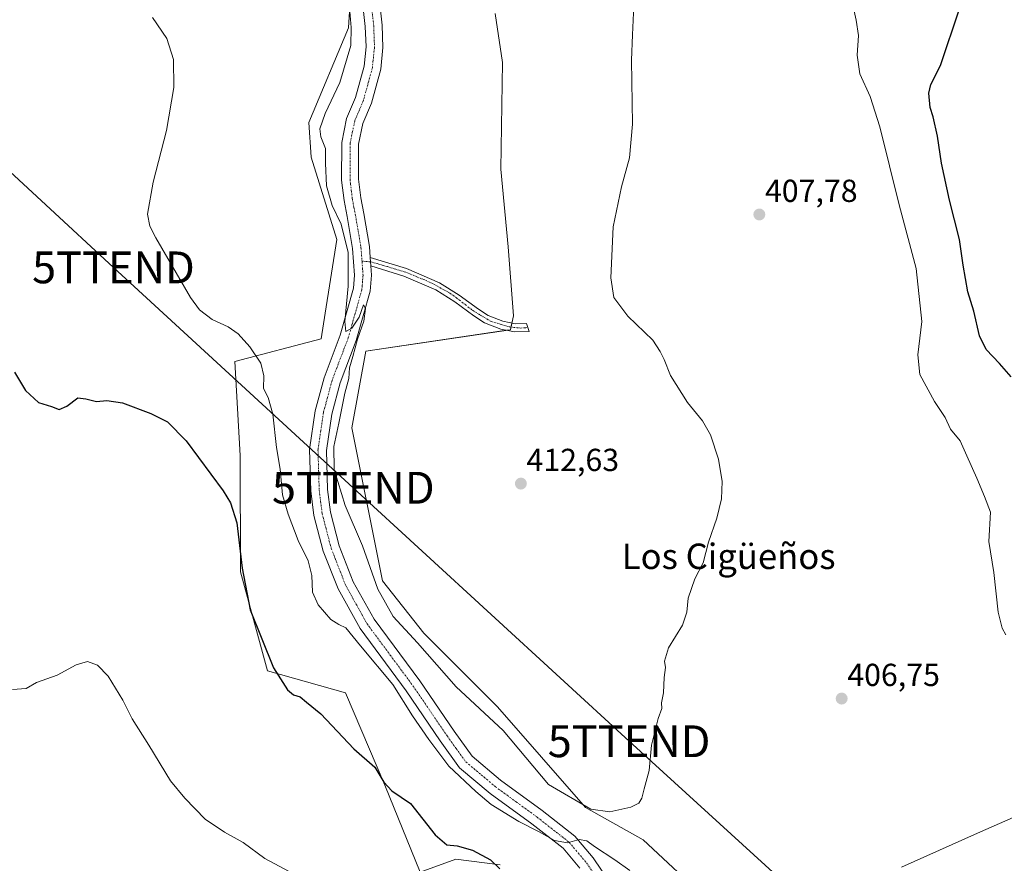
# Model space of a CAD drawing. Units: metres. Extents: x 580374 to 583822, y 4710390 to 4712744.
# Drawn here: x 582234 to 582543, y 4711630 to 4711896 of the extents above; entities that cross this region are included whole.
import ezdxf
from ezdxf.enums import TextEntityAlignment as Align

# ---------------------------------------------------------------- set-up
doc = ezdxf.new("R2010")
doc.units = ezdxf.units.M
doc.header["$MEASUREMENT"] = 0
doc.linetypes.add('TRAZO_Y_PUNTO', pattern=[1, 0.5, -0.25, 0, -0.25])
doc.layers.get('0').update_dxf_attribs({"lineweight": 5})
for name, color, linetype, lineweight in [('Camino', 19, 'Continuous', 0), ('Camino Cxs', 19, 'Continuous', 0), ('Camino eje', 39, 'TRAZO_Y_PUNTO', 13), ('Carátula', 7, 'Continuous', 5), ('Cultivos herbáceos CxS', 92, 'Continuous', 0), ('Curva de nivel maestra', 36, 'Continuous', 30), ('Curva de nivel normal', 36, 'Continuous', 0), ('Matorral', 135, 'Continuous', 0), ('Matorral CxS', 135, 'Continuous', 0), ('Pista no pavimentada', 254, 'Continuous', 13), ('Pista no pavimentada Cxs', 254, 'Continuous', 0), ('Pista pavimentada eje', 135, 'TRAZO_Y_PUNTO', 0), ('Punto de cota en terreno', 7, 'Continuous', 0), ('Rótulo de punto de cota en terreno', 19, 'Continuous', 0), ('Tendido', 6, 'Continuous', 0), ('Texto cartográfico', 19, 'Continuous', 0), ('Torre de tendido puntual', 7, 'Continuous', 0)]:
    doc.layers.add(name, color=color, linetype=linetype, lineweight=lineweight)
doc.styles.add('Arial', font='txt', dxfattribs={"height": 0.2})

# ---------------------------------------------------------------- blocks, each defined once
blk = doc.blocks.new('*U155')
at = {"layer": 'Cultivos herbáceos CxS', "color": 92, "linetype": 'Continuous', "lineweight": 0}
for points in [[(582338.41, 4711916.99, 410.93), (582336.96, 4711892.95, 409.77), (582324.48, 4711863.28, 408.64), (582325.21, 4711852.34, 408.72), (582333.34, 4711826.42, 409.24), (582329.65, 4711803.29, 408.52), (582328.36, 4711795.2, 408.48), (582301.26, 4711788.12, 402.79), (582302.94, 4711758.52, 401.06), (582302.96, 4711721.93, 399.82), (582311.44, 4711690.82, 399.35), (582335.99, 4711683.92, 401.21), (582348.43, 4711654.86, 399.58), (582359.53, 4711627.45, 397.64), (582370.71, 4711631.61, 399.01), (582384.72, 4711629.82, 400.18)], [(582553.37, 4711621.9, 403.43), (582540.03, 4711594.51, 401.51), (582525.98, 4711580.47, 403.58), (582511.93, 4711566.42, 404.12), (582482.14, 4711572.01, 403.57), (582460.44, 4711571.97, 403.27), (582442.41, 4711580.74, 403.48), (582442.24, 4711581.25, 403.6), (582431.23, 4711613.64, 403.39), (582449.92, 4711618.8, 406.33), (582429.68, 4711637.64, 408.46), (582411.58, 4711647.82, 409.89), (582383.86, 4711679.5, 410.56), (582360.66, 4711702.7, 410.83), (582347.65, 4711719.1, 410.64), (582338.04, 4711767.19, 411.58), (582342.4, 4711791.29, 411.15), (582387.93, 4711798.08, 412.97), (582388.92, 4711802.49, 412.87), (582387.2, 4711824.16, 412.47), (582384.94, 4711848.6, 412.95), (582385.39, 4711882.09, 413.42), (582383.13, 4711897.48, 413.92)]]:
    blk.add_polyline3d(points, dxfattribs=at)
blk = doc.blocks.new('*U170')
at = {"layer": 'Curva de nivel normal', "color": 36, "linetype": 'Continuous', "lineweight": 0}
for points in [[(582495.41, 4711901.49, 405), (582496.74, 4711895.43, 405), (582497.5, 4711890.58, 405), (582497.04, 4711884.37, 405), (582497.84, 4711878.53, 405), (582501.1, 4711871.43, 405), (582504.14, 4711861.9, 405), (582510.3, 4711837.37, 405), (582515.6, 4711817.36, 405), (582517.42, 4711800.67, 405), (582516.08, 4711790.15, 405), (582516.78, 4711784, 405), (582521.41, 4711775.55, 405), (582524.7, 4711770.45, 405), (582526.44, 4711766.85, 405), (582529.48, 4711763.13, 405), (582531.57, 4711758.46, 405), (582534.69, 4711751.44, 405), (582537.13, 4711745.6, 405), (582539.04, 4711740.72, 405), (582538.5, 4711731.49, 405), (582540, 4711721.75, 405), (582541.39, 4711709.24, 405), (582542.65, 4711704.26, 405), (582543.84, 4711702.1, 405)], [(582546.1, 4711644.65, 405), (582534.87, 4711639.81, 405), (582510.99, 4711629.11, 405)], [(582425.49, 4711628.04, 405), (582420.82, 4711631.37, 405), (582414.36, 4711635.58, 405), (582411.94, 4711637.35, 405), (582409.6, 4711637.78, 405), (582405.89, 4711636.72, 405), (582401.76, 4711637.45, 405), (582396.98, 4711640.19, 405), (582390.58, 4711643.46, 405), (582381.88, 4711648.77, 405), (582377, 4711652.88, 405), (582368.56, 4711660.78, 405), (582362.28, 4711669.16, 405), (582357.11, 4711676.67, 405), (582350.92, 4711686.47, 405), (582340.78, 4711698.66, 405), (582336.14, 4711704.37, 405), (582333.91, 4711705.36, 405), (582331.38, 4711706.97, 405), (582327.42, 4711711.54, 405), (582325.7, 4711715.59, 405), (582325.41, 4711720.78, 405), (582324.29, 4711725.44, 405), (582321.13, 4711731.76, 405), (582318.04, 4711740.06, 405), (582316.17, 4711746.1, 405), (582315.43, 4711754.18, 405), (582314.34, 4711761.06, 405), (582313.15, 4711771.51, 405), (582311.68, 4711776.78, 405), (582310.2, 4711779.56, 405), (582310.34, 4711783.58, 405), (582309.35, 4711787.54, 405), (582305.91, 4711792.68, 405), (582302.22, 4711796.73, 405), (582299.07, 4711798.94, 405), (582294.04, 4711801.24, 405), (582290.13, 4711804.35, 405), (582287.3, 4711808.17, 405), (582276.35, 4711826.95, 405), (582274.5, 4711830.59, 405), (582273.78, 4711834.43, 405), (582275.5, 4711844.49, 405), (582279.71, 4711860.67, 405), (582282.02, 4711874.21, 405), (582281.92, 4711883.04, 405), (582279.8, 4711889.66, 405), (582275.3, 4711896.2, 405)]]:
    blk.add_polyline3d(points, dxfattribs=at)
blk = doc.blocks.new('*U171')
at = {"layer": 'Curva de nivel normal', "color": 36, "linetype": 'Continuous', "lineweight": 0}
blk.add_polyline3d([(582426.78, 4711899.99, 410), (582426.3, 4711890.85, 410), (582426.05, 4711882.8, 410), (582426.36, 4711862.76, 410), (582425.41, 4711852.17, 410), (582422.92, 4711843.03, 410), (582420.23, 4711830.43, 410), (582419.55, 4711814.38, 410), (582420.43, 4711808.2, 410), (582424.83, 4711802.33, 410), (582432.72, 4711794.78, 410), (582435.03, 4711791.2, 410), (582436.28, 4711788.68, 410), (582438.29, 4711783.63, 410), (582443.64, 4711775.16, 410), (582448.36, 4711769.45, 410), (582450.93, 4711765.01, 410), (582453.41, 4711757.39, 410), (582454.53, 4711750.33, 410), (582454.36, 4711744.92, 410), (582452.89, 4711738.78, 410), (582450.21, 4711731.3, 410), (582448.62, 4711724.72, 410), (582446, 4711719.69, 410), (582443.87, 4711713.62, 410), (582443.48, 4711709.3, 410), (582442.06, 4711705.2, 410), (582437.67, 4711698.02, 410), (582436.41, 4711693.83, 410), (582436.74, 4711691.9, 410), (582436.36, 4711688.69, 410), (582436.08, 4711683.91, 410), (582435.52, 4711680.74, 410), (582435.58, 4711679, 410), (582434.4, 4711675.78, 410), (582432.3, 4711667.44, 410), (582431.58, 4711659.44, 410), (582429.98, 4711653.7, 410), (582429.29, 4711650.79, 410), (582428.36, 4711649.2, 410), (582425.79, 4711647.92, 410), (582419.24, 4711646.46, 410), (582413.26, 4711647.26, 410), (582399.87, 4711655.09, 410), (582385.69, 4711672.01, 410), (582370.9, 4711685.78, 410), (582358.73, 4711699.61, 410), (582351.04, 4711707.84, 410), (582346.25, 4711716.48, 410), (582341.35, 4711730.16, 410), (582335.91, 4711742.8, 410), (582332.52, 4711754.07, 410), (582332.37, 4711761.36, 410), (582333.93, 4711768.69, 410), (582335.81, 4711778.15, 410), (582337.07, 4711782.71, 410), (582337.31, 4711786.12, 410), (582338.32, 4711789.62, 410), (582339.78, 4711795.1, 410), (582341.81, 4711800.77, 410), (582342.32, 4711804.77, 410), (582341.72, 4711805.87, 410), (582340.31, 4711802.02, 410), (582338, 4711798.53, 410), (582336.15, 4711797.52, 410), (582335.81, 4711800.69, 410), (582336.92, 4711811.8, 410), (582336.84, 4711822.38, 410), (582334.71, 4711831.25, 410), (582331.89, 4711837.09, 410), (582330.06, 4711843.32, 410), (582329.74, 4711850.41, 410), (582329.75, 4711855.09, 410), (582328.23, 4711858.7, 410), (582327.93, 4711861.29, 410), (582329.66, 4711866.07, 410), (582334.26, 4711875.77, 410), (582337.71, 4711887.43, 410), (582337.81, 4711893.1, 410), (582337.43, 4711898.11, 410)], dxfattribs=at)
blk = doc.blocks.new('5PATER')
at = {"layer": 'Carátula', "linetype": 'Continuous', "lineweight": 5}
h = blk.add_hatch(color=250, dxfattribs=at)
edge = h.paths.add_edge_path()
edge.add_ellipse((0, 0.01), major_axis=(-1.33, -1.34), ratio=0.999422, start_angle=0, end_angle=360)
blk = doc.blocks.new('5TTEND')
blk.add_text('5TTEND', height=10).set_placement((0, 0), align=Align.MIDDLE_CENTER)

msp = doc.modelspace()

# ---------------------------------------------------------------- linework, layer by layer
at = {"layer": 'Camino', "color": 19, "linetype": 'Continuous', "lineweight": 0}
for points in [[(582344, 4711818.11, 410.38), (582343.8, 4711820.77, 410.44)], [(582343.8, 4711820.77, 410.44), (582355.22, 4711817.27, 411.87), (582365.59, 4711812.83, 413.11), (582371.83, 4711808.93, 413.25), (582377.84, 4711804.49, 413.24), (582380.94, 4711802.51, 413.17), (582385.58, 4711800.72, 413.08), (582389.48, 4711799.95, 412.85), (582392.99, 4711800.02, 412.62), (582393.86, 4711797.48, 412.67), (582389.25, 4711797.4, 412.92), (582384.87, 4711798.26, 413.09), (582379.79, 4711800.22, 413.21), (582376.39, 4711802.39, 413.26), (582370.4, 4711806.83, 413.22), (582364.41, 4711810.57, 413.1), (582354.34, 4711814.88, 411.75), (582344, 4711818.11, 410.38)]]:
    msp.add_polyline3d(points, dxfattribs=at)
at = {"layer": 'Camino Cxs', "color": 19, "linetype": 'Continuous', "lineweight": 0}
msp.add_polyline3d([(582344, 4711818.11, 410.38), (582343.8, 4711820.77, 410.44), (582355.22, 4711817.27, 411.87), (582365.59, 4711812.83, 413.11), (582371.83, 4711808.93, 413.25), (582377.84, 4711804.49, 413.24), (582380.94, 4711802.51, 413.17), (582385.58, 4711800.72, 413.08), (582389.48, 4711799.95, 412.85), (582392.99, 4711800.02, 412.62), (582393.86, 4711797.48, 412.67), (582389.25, 4711797.4, 412.92), (582384.87, 4711798.26, 413.09), (582379.79, 4711800.22, 413.21), (582376.39, 4711802.39, 413.26), (582370.4, 4711806.83, 413.22), (582364.41, 4711810.57, 413.1), (582354.34, 4711814.88, 411.75), (582344, 4711818.11, 410.38)], close=True, dxfattribs=at)
at = {"layer": 'Camino eje', "color": 39, "linetype": 'TRAZO_Y_PUNTO', "lineweight": 13}
msp.add_polyline3d([(582341.23, 4711819.61, 410.31), (582343.9, 4711819.44, 410.41), (582346.52, 4711818.71, 410.43), (582349.28, 4711817.91, 410.79), (582352.4, 4711816.93, 411.31), (582355.25, 4711816.04, 411.9), (582358.46, 4711814.7, 412.51), (582361.22, 4711813.63, 412.87), (582363.8, 4711812.39, 413.04), (582366.39, 4711810.96, 413.15), (582368.88, 4711809.54, 413.2), (582370.93, 4711808.11, 413.23), (582373.69, 4711805.97, 413.26), (582376.01, 4711804.19, 413.25), (582378.59, 4711802.59, 413.21), (582381.62, 4711800.8, 413.17), (582384.74, 4711799.82, 413.1), (582387.77, 4711798.93, 412.96), (582391.16, 4711798.58, 412.77), (582393.43, 4711798.75, 412.63)], dxfattribs=at)
at = {"layer": 'Cultivos herbáceos CxS', "color": 92, "linetype": 'Continuous', "lineweight": 0}
for points in [[(582384.72, 4711629.82, 400.18), (582370.71, 4711631.61, 399.01), (582359.53, 4711627.45, 397.64), (582348.43, 4711654.86, 399.58), (582335.99, 4711683.92, 401.21), (582311.44, 4711690.82, 399.35), (582302.96, 4711721.93, 399.82), (582302.94, 4711758.52, 401.06), (582301.26, 4711788.12, 402.79), (582328.36, 4711795.2, 408.48), (582329.65, 4711803.29, 408.52), (582333.34, 4711826.42, 409.24), (582325.21, 4711852.34, 408.72), (582324.48, 4711863.28, 408.64), (582336.96, 4711892.95, 409.77), (582338.4, 4711916.99, 410.93)], [(582383.13, 4711897.48, 413.92), (582385.39, 4711882.09, 413.42), (582384.93, 4711848.6, 412.95), (582387.2, 4711824.16, 412.47), (582388.92, 4711802.49, 412.87), (582388.4, 4711800.16, 412.92), (582388.11, 4711798.9, 412.94), (582387.93, 4711798.08, 412.97), (582386.72, 4711797.9, 413.04), (582342.4, 4711791.29, 411.15), (582338.03, 4711767.19, 411.58), (582347.65, 4711719.1, 410.64), (582360.66, 4711702.7, 410.83), (582383.86, 4711679.5, 410.56), (582411.58, 4711647.82, 409.89), (582429.68, 4711637.64, 408.46), (582449.92, 4711618.8, 406.33)]]:
    msp.add_polyline3d(points, dxfattribs=at)
at = {"layer": 'Curva de nivel maestra', "color": 36, "linetype": 'Continuous', "lineweight": 30}
for points in [[(582545.47, 4711783.25, 400), (582541.88, 4711787.43, 400), (582537.64, 4711791.85, 400), (582535.58, 4711796.13, 400), (582533.71, 4711803.92, 400), (582531.86, 4711810.02, 400), (582530.39, 4711818.42, 400), (582529.27, 4711826.44, 400), (582526.11, 4711838.77, 400), (582523.6, 4711850.43, 400), (582522.29, 4711858.92, 400), (582520.92, 4711865.04, 400), (582519.98, 4711867.92, 400), (582519.64, 4711872.43, 400), (582520.26, 4711875.2, 400), (582523.31, 4711881.15, 400), (582529.28, 4711899, 400), (582532.77, 4711913.3, 400), (582535.84, 4711930.23, 400), (582539.6, 4711943.77, 400), (582543.09, 4711950.43, 400), (582543.94, 4711953.3, 400)], [(582231.85, 4711784.73, 400), (582235.3, 4711778.92, 400), (582239.46, 4711775.17, 400), (582243.49, 4711773.95, 400), (582245.9, 4711772.97, 400), (582248.3, 4711774.04, 400), (582251.84, 4711776.64, 400), (582254.3, 4711776.29, 400), (582257.71, 4711775.55, 400), (582260.9, 4711775.81, 400), (582265.82, 4711775.03, 400), (582274.81, 4711771.69, 400), (582280.04, 4711769.09, 400), (582285.93, 4711763.12, 400), (582297.57, 4711747.43, 400), (582299.88, 4711743.63, 400), (582301.84, 4711737.33, 400), (582303.55, 4711723.12, 400), (582306.03, 4711710.02, 400), (582313.34, 4711691.78, 400), (582317.75, 4711684.86, 400), (582319.72, 4711683.26, 400), (582321.8, 4711682.68, 400), (582323.75, 4711680.96, 400), (582328.26, 4711677.31, 400), (582338.65, 4711666.24, 400), (582345.22, 4711660.56, 400), (582348.1, 4711655.76, 400), (582350.6, 4711653.1, 400), (582356.49, 4711649.12, 400), (582364.23, 4711639.25, 400), (582367.96, 4711636.14, 400), (582371.13, 4711635.82, 400), (582376.01, 4711634.44, 400), (582381.66, 4711631.4, 400), (582384.58, 4711628.54, 400)]]:
    msp.add_polyline3d(points, dxfattribs=at)
at = {"layer": 'Curva de nivel normal', "color": 36, "linetype": 'Continuous', "lineweight": 0}
msp.add_polyline3d([(582231.23, 4711684.98, 395), (582235.57, 4711685.2, 395), (582238.84, 4711687.1, 395), (582245.33, 4711689.48, 395), (582251.33, 4711692.74, 395), (582254.86, 4711693.77, 395), (582258.01, 4711692.6, 395), (582261.36, 4711689.08, 395), (582265.98, 4711681.56, 395), (582268.95, 4711675.67, 395), (582274.1, 4711667.48, 395), (582280.96, 4711656.17, 395), (582285.43, 4711650.81, 395), (582291.85, 4711644.19, 395), (582297.97, 4711640.02, 395), (582303.86, 4711636.86, 395), (582310.65, 4711631.82, 395), (582325.71, 4711623.75, 395)], dxfattribs=at)
at = {"layer": 'Matorral', "color": 135, "linetype": 'Continuous', "lineweight": 0}
for points in [[(582384.72, 4711629.82, 400.18), (582370.71, 4711631.61, 399.01), (582359.53, 4711627.45, 397.64), (582348.43, 4711654.86, 399.58), (582335.99, 4711683.92, 401.21), (582311.44, 4711690.82, 399.35), (582302.96, 4711721.93, 399.82), (582302.94, 4711758.52, 401.06), (582301.26, 4711788.12, 402.79), (582328.36, 4711795.2, 408.48), (582329.65, 4711803.29, 408.52), (582333.34, 4711826.42, 409.24), (582325.21, 4711852.34, 408.72), (582324.48, 4711863.28, 408.64), (582336.96, 4711892.95, 409.77), (582338.4, 4711916.99, 410.93)], [(582383.13, 4711897.48, 413.92), (582385.39, 4711882.09, 413.42), (582384.93, 4711848.6, 412.95), (582387.2, 4711824.16, 412.47), (582388.92, 4711802.49, 412.87), (582388.4, 4711800.16, 412.92), (582388.11, 4711798.9, 412.94), (582387.93, 4711798.08, 412.97), (582386.72, 4711797.9, 413.04), (582342.4, 4711791.29, 411.15), (582338.03, 4711767.19, 411.58), (582347.65, 4711719.1, 410.64), (582360.66, 4711702.7, 410.83), (582383.86, 4711679.5, 410.56), (582411.58, 4711647.82, 409.89), (582429.68, 4711637.64, 408.46), (582449.92, 4711618.8, 406.33)]]:
    msp.add_polyline3d(points, dxfattribs=at)
at = {"layer": 'Matorral CxS', "color": 135, "linetype": 'Continuous', "lineweight": 0}
for points in [[(582384.72, 4711629.82, 400.18), (582370.71, 4711631.61, 399.01), (582359.53, 4711627.45, 397.64), (582348.43, 4711654.86, 399.58), (582335.99, 4711683.92, 401.21), (582311.44, 4711690.82, 399.35), (582302.96, 4711721.93, 399.82), (582302.94, 4711758.52, 401.06), (582301.26, 4711788.12, 402.79), (582328.36, 4711795.2, 408.48), (582329.65, 4711803.29, 408.52), (582333.34, 4711826.42, 409.24), (582325.21, 4711852.34, 408.72), (582324.48, 4711863.28, 408.64), (582336.96, 4711892.95, 409.77), (582338.41, 4711916.99, 410.93)], [(582383.13, 4711897.48, 413.92), (582385.39, 4711882.09, 413.42), (582384.94, 4711848.6, 412.95), (582387.2, 4711824.16, 412.47), (582388.92, 4711802.49, 412.87), (582387.93, 4711798.08, 412.97), (582342.4, 4711791.29, 411.15), (582338.03, 4711767.19, 411.58), (582347.65, 4711719.1, 410.64), (582360.66, 4711702.7, 410.83), (582383.86, 4711679.5, 410.56), (582411.58, 4711647.82, 409.89), (582429.68, 4711637.64, 408.46), (582449.92, 4711618.8, 406.33), (582431.23, 4711613.64, 403.39), (582442.24, 4711581.25, 403.6), (582442.41, 4711580.74, 403.48), (582460.44, 4711571.97, 403.27), (582482.14, 4711572.01, 403.57), (582511.93, 4711566.42, 404.12), (582525.98, 4711580.47, 403.58), (582540.03, 4711594.51, 401.51), (582553.37, 4711621.9, 403.43)]]:
    msp.add_polyline3d(points, dxfattribs=at)
at = {"layer": 'Pista no pavimentada', "color": 254, "linetype": 'Continuous', "lineweight": 13}
for points in [[(582409.78, 4711628.77, 403.85), (582404.54, 4711634.99, 404.44), (582394.7, 4711642.69, 404.98), (582381.58, 4711652.28, 405.38), (582371.96, 4711660.34, 405.34), (582365.84, 4711668.81, 405.65), (582355.11, 4711684.54, 405.46), (582340.6, 4711704.14, 406.25), (582333.69, 4711716.54, 406.88), (582329.02, 4711728.45, 407.01), (582326.09, 4711739.69, 407.68), (582325.11, 4711747.44, 407.88), (582324.72, 4711760.43, 408.43), (582326.5, 4711772.55, 408.95), (582329.29, 4711782.99, 409.22), (582334.39, 4711796.36, 409.45), (582338.57, 4711811.14, 409.87), (582338.9, 4711815.25, 409.88), (582338.27, 4711823.57, 409.91), (582336.55, 4711833.65, 410.51), (582335.57, 4711838.75, 410.48), (582334.81, 4711845.07, 410.57), (582334.84, 4711856.93, 410.74), (582336.39, 4711864.52, 410.87), (582339.17, 4711871.08, 410.76), (582341.88, 4711880.95, 410.77), (582342.5, 4711887.02, 410.75), (582342.27, 4711893.4, 410.85), (582339.14, 4711921.03, 411.15)], [(582344.39, 4711921.8, 411.77), (582347.56, 4711893.79, 410.98), (582347.81, 4711886.85, 411.4), (582347.12, 4711879.98, 410.85), (582344.19, 4711869.33, 411.64), (582341.48, 4711862.93, 410.55), (582340.14, 4711856.38, 411.18), (582340.11, 4711845.38, 411.03), (582340.81, 4711839.57, 410.48), (582341.76, 4711834.6, 410.36), (582343.54, 4711824.22, 410.52), (582343.8, 4711820.77, 410.44)], [(582344, 4711818.11, 410.38), (582344.22, 4711815.24, 410.39), (582343.81, 4711810.2, 410.49), (582339.43, 4711794.7, 410.27), (582334.34, 4711781.36, 409.65), (582331.7, 4711771.48, 408.71), (582330.04, 4711760.12, 408.89), (582330.4, 4711747.85, 408.49), (582331.31, 4711740.7, 407.49), (582334.07, 4711730.1, 407.57), (582338.5, 4711718.8, 407.38), (582345.06, 4711707.02, 407.06), (582359.43, 4711687.62, 406.51), (582370.18, 4711671.86, 406.15), (582375.88, 4711663.98, 405.7), (582384.85, 4711656.45, 405.63), (582397.9, 4711646.92, 405.41), (582408.24, 4711638.83, 405.07), (582414.01, 4711631.98, 404.42), (582419.24, 4711624.29, 403.55)], [(582344, 4711818.11, 410.38), (582343.8, 4711820.77, 410.44)]]:
    msp.add_polyline3d(points, dxfattribs=at)
at = {"layer": 'Pista no pavimentada Cxs', "color": 254, "linetype": 'Continuous', "lineweight": 0}
for points in [[(582409.78, 4711628.77, 403.85), (582404.54, 4711634.99, 404.44), (582394.7, 4711642.69, 404.98), (582381.58, 4711652.28, 405.38), (582371.96, 4711660.34, 405.34), (582365.84, 4711668.81, 405.65), (582355.11, 4711684.54, 405.46), (582340.6, 4711704.14, 406.25), (582333.69, 4711716.54, 406.88), (582329.02, 4711728.45, 407.01), (582326.09, 4711739.69, 407.68), (582325.11, 4711747.44, 407.88), (582324.72, 4711760.43, 408.43), (582326.5, 4711772.55, 408.95), (582329.29, 4711782.99, 409.22), (582334.39, 4711796.36, 409.45), (582338.57, 4711811.14, 409.87), (582338.9, 4711815.25, 409.88), (582338.27, 4711823.57, 409.91), (582336.55, 4711833.65, 410.51), (582335.57, 4711838.75, 410.48), (582334.81, 4711845.07, 410.57), (582334.84, 4711856.93, 410.74), (582336.39, 4711864.52, 410.87), (582339.17, 4711871.08, 410.76), (582341.88, 4711880.95, 410.77), (582342.5, 4711887.02, 410.75), (582342.27, 4711893.4, 410.85), (582339.14, 4711921.03, 411.15)], [(582344.39, 4711921.8, 411.77), (582347.56, 4711893.79, 410.98), (582347.81, 4711886.85, 411.4), (582347.12, 4711879.98, 410.85), (582344.19, 4711869.33, 411.64), (582341.48, 4711862.93, 410.55), (582340.14, 4711856.38, 411.18), (582340.11, 4711845.38, 411.03), (582340.81, 4711839.57, 410.48), (582341.76, 4711834.6, 410.36), (582343.54, 4711824.22, 410.52), (582343.8, 4711820.77, 410.44), (582343.8, 4711820.77, 410.44), (582344, 4711818.11, 410.38), (582344.22, 4711815.24, 410.39), (582343.81, 4711810.2, 410.49), (582339.43, 4711794.7, 410.27), (582334.34, 4711781.36, 409.65), (582331.7, 4711771.48, 408.71), (582330.04, 4711760.12, 408.89), (582330.4, 4711747.85, 408.49), (582331.31, 4711740.7, 407.49), (582334.07, 4711730.1, 407.57), (582338.5, 4711718.8, 407.38), (582345.06, 4711707.02, 407.06), (582359.43, 4711687.62, 406.51), (582370.18, 4711671.86, 406.15), (582375.88, 4711663.98, 405.7), (582384.85, 4711656.45, 405.63), (582397.9, 4711646.92, 405.41), (582408.24, 4711638.83, 405.07), (582414.01, 4711631.98, 404.42), (582419.24, 4711624.29, 403.55)]]:
    msp.add_polyline3d(points, dxfattribs=at)
at = {"layer": 'Pista pavimentada eje', "color": 135, "linetype": 'TRAZO_Y_PUNTO', "lineweight": 0}
for points in [[(582341.77, 4711921.42, 411.41), (582344.92, 4711893.6, 410.69), (582345.16, 4711886.94, 410.75), (582344.85, 4711883.9, 410.65), (582344.5, 4711880.47, 410.62), (582343.04, 4711875.14, 410.88), (582341.68, 4711870.21, 410.93), (582338.94, 4711863.73, 410.69), (582337.49, 4711856.66, 410.93), (582337.46, 4711845.23, 410.83), (582338.19, 4711839.16, 410.57), (582338.68, 4711836.61, 410.45), (582339.16, 4711834.13, 410.37), (582340.02, 4711829.09, 410.15), (582340.91, 4711823.9, 410.33), (582341.23, 4711819.61, 410.31)], [(582341.23, 4711819.61, 410.31), (582341.45, 4711816.68, 410.34), (582341.56, 4711815.25, 410.35), (582341.4, 4711813.19, 410.32), (582341.19, 4711810.67, 410.13), (582336.91, 4711795.53, 409.89), (582331.82, 4711782.18, 409.4), (582329.1, 4711772.02, 408.78), (582328.27, 4711766.34, 408.76), (582327.38, 4711760.28, 408.69), (582327.58, 4711753.78, 408.52), (582327.76, 4711747.65, 408.28), (582328.21, 4711744.07, 407.93), (582328.7, 4711740.2, 407.68), (582331.55, 4711729.28, 407.55), (582336.1, 4711717.67, 407.02), (582339.55, 4711711.47, 406.6), (582342.83, 4711705.58, 406.69), (582350.09, 4711695.78, 406.07), (582357.27, 4711686.08, 406.14), (582368.01, 4711670.34, 405.96), (582370.86, 4711666.4, 405.79), (582373.92, 4711662.16, 405.61), (582378.73, 4711658.13, 405.56), (582383.22, 4711654.37, 405.54), (582389.78, 4711649.57, 405.4), (582396.3, 4711644.81, 405.29), (582406.39, 4711636.91, 404.84), (582411.9, 4711630.38, 404.34), (582417.02, 4711622.85, 403.56)]]:
    msp.add_polyline3d(points, dxfattribs=at)
at = {"layer": 'Tendido', "color": 6, "linetype": 'Continuous', "lineweight": 0}
msp.add_polyline3d([(583782.97, 4710430.26, 367.94), (583776.67, 4710433.11, 370.08), (583650.78, 4710557.2, 371.39), (583523.32, 4710682.72, 371.27), (583367.72, 4710836.7, 374.71), (583237.51, 4710965.09, 378.83), (583151.93, 4711049.48, 380.86), (583026.95, 4711172.88, 389.85), (582922.53, 4711275.85, 400.25), (582802.03, 4711367.5, 403.69), (582686.94, 4711455.32, 395.56), (582528.68, 4711574.49, 403.88), (582425.27, 4711668.66, 410.38), (582338.48, 4711748.36, 411.22), (582263.01, 4711817.67, 404.39), (582135.15, 4711936.03, 405.16), (582022.84, 4712038.48, 410.99), (581845.46, 4712201.72, 413.33), (581740.12, 4712298.46, 410.55), (581608.85, 4712418.9, 416.49), (581497.62, 4712521.64, 417.41), (581357.85, 4712651.23, 423.58), (581288.66, 4712703.52, 418.06), (581274.85, 4712714.18, 417.43)], dxfattribs=at)

# ---------------------------------------------------------------- block references
at = {"layer": 'Cultivos herbáceos CxS', "color": 92, "linetype": 'Continuous', "lineweight": 0}
msp.add_blockref('*U155', (0, 0), dxfattribs=at)
at = {"layer": 'Curva de nivel normal', "color": 36, "linetype": 'Continuous', "lineweight": 0}
for name in ['*U171', '*U170']:
    msp.add_blockref(name, (0, 0), dxfattribs=at)
at = {"layer": 'Punto de cota en terreno', "linetype": 'Continuous', "lineweight": 0}
for p in [(582466.26, 4711834.3, 407.78), (582391.22, 4711749.68, 412.63), (582492.17, 4711682.08, 406.75)]:
    msp.add_blockref('5PATER', p, dxfattribs=at)
at = {"layer": 'Torre de tendido puntual', "linetype": 'Continuous', "lineweight": 0}
for p in [(582263.01, 4711817.67, 403.91), (582338.48, 4711748.36, 411.17), (582425.27, 4711668.66, 410.37)]:
    msp.add_blockref('5TTEND', p, dxfattribs=at)

# ---------------------------------------------------------------- texts
at = {"layer": 'Rótulo de punto de cota en terreno', "color": 19, "linetype": 'Continuous', "lineweight": 0, "style": 'Arial'}
for s, p in [('407,78', (582468.02, 4711836.06)), ('412,63', (582392.98, 4711751.44)), ('406,75', (582493.93, 4711683.84))]:
    msp.add_text(s, height=7, dxfattribs=at).set_placement(p, align=Align.BOTTOM_LEFT)
at = {"layer": 'Texto cartográfico', "color": 19, "linetype": 'Continuous', "lineweight": 0, "style": 'Arial'}
msp.add_text('Los Cigüeños', height=8, dxfattribs=at).set_placement((582456.61, 4711726.82), align=Align.MIDDLE_CENTER)

doc.saveas('drawing.dxf')
